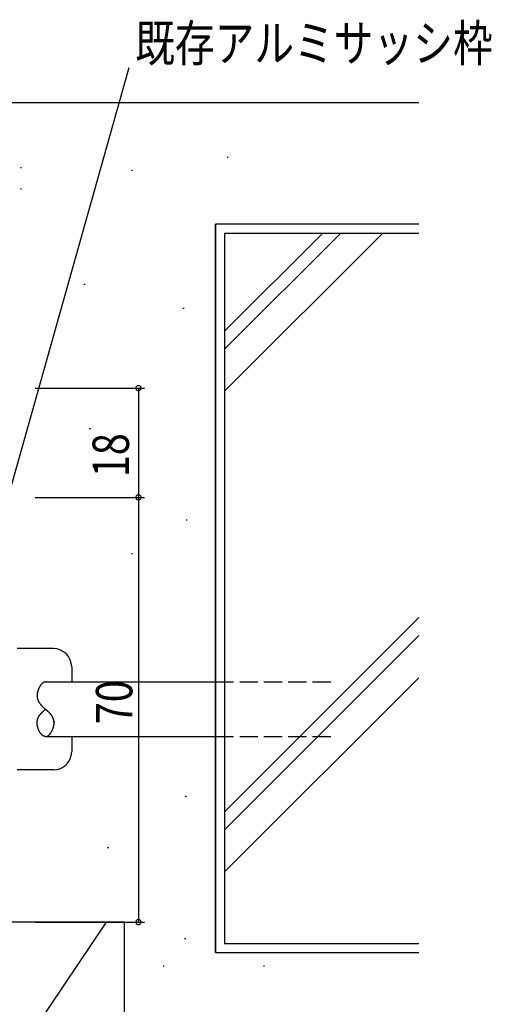
# Model space of a CAD drawing. Extents: x 0 to 1133, y 0 to 806.
# Drawn here: x 918 to 996, y 265 to 427 of the extents above; entities that cross this region are included whole.
import ezdxf

# ---------------------------------------------------------------- set-up
doc = ezdxf.new("R2010")
doc.units = 0
doc.linetypes.add('YHIDDEN_1', pattern=[4, 3, -1])
for name, color, linetype in [('YKK_13', 4, 'CONTINUOUS'), ('YKK_D', 6, 'CONTINUOUS'), ('YSS_K', 3, 'CONTINUOUS')]:
    doc.layers.add(name, color=color, linetype=linetype)
doc.styles.get("Standard").update_dxf_attribs({"font": 'ROMANS.SHX', "bigfont": 'EXTFONT.SHX'})

msp = doc.modelspace()

# ---------------------------------------------------------------- linework, layer by layer
at = {"layer": 'YKK_13', "color": 4, "linetype": 'Continuous'}
for p, q in [((924.01, 323.73), (918.01, 323.73)), ((927.01, 320.73), (927.01, 318.23)), ((922.71, 318.23), (950.71, 318.23)), ((922.71, 309.23), (950.71, 309.23)), ((927.01, 309.23), (927.01, 306.73)), ((924.01, 303.73), (918.01, 303.73))]:
    msp.add_line(p, q, dxfattribs=at)
at = {"layer": 'YKK_13', "color": 4}
for p, q in [((922.22, 318.03), (922.19, 318.01)), ((922.24, 318.05), (922.22, 318.03)), ((922.27, 318.07), (922.24, 318.05)), ((922.29, 318.09), (922.27, 318.07)), ((922.32, 318.1), (922.29, 318.09)), ((922.34, 318.12), (922.32, 318.1)), ((922.37, 318.13), (922.34, 318.12)), ((922.39, 318.15), (922.37, 318.13)), ((922.42, 318.16), (922.39, 318.15)), ((922.44, 318.17), (922.42, 318.16)), ((922.47, 318.18), (922.44, 318.17)), ((922.5, 318.19), (922.47, 318.18)), ((922.52, 318.2), (922.5, 318.19)), ((922.55, 318.21), (922.52, 318.2)), ((922.57, 318.21), (922.55, 318.21)), ((922.6, 318.22), (922.57, 318.21)), ((922.63, 318.22), (922.6, 318.22)), ((922.65, 318.23), (922.63, 318.22)), ((922.68, 318.23), (922.65, 318.23)), ((922.71, 318.23), (922.68, 318.23)), ((921.35, 316.42), (921.34, 316.38)), ((921.36, 316.46), (921.35, 316.42)), ((921.37, 316.49), (921.36, 316.46)), ((921.38, 316.57), (921.37, 316.53)), ((921.37, 316.53), (921.37, 316.49)), ((921.39, 316.61), (921.38, 316.57)), ((921.4, 316.65), (921.39, 316.61)), ((921.41, 316.69), (921.4, 316.65)), ((921.42, 316.73), (921.41, 316.69)), ((921.44, 316.77), (921.42, 316.73)), ((921.45, 316.81), (921.44, 316.77)), ((921.46, 316.84), (921.45, 316.81)), ((921.47, 316.88), (921.46, 316.84)), ((921.49, 316.92), (921.47, 316.88)), ((921.5, 316.96), (921.49, 316.92)), ((921.52, 317), (921.5, 316.96)), ((921.53, 317.04), (921.52, 317)), ((921.55, 317.07), (921.53, 317.04)), ((921.56, 317.11), (921.55, 317.07)), ((921.58, 317.15), (921.56, 317.11)), ((921.59, 317.18), (921.58, 317.15)), ((921.61, 317.22), (921.59, 317.18)), ((921.63, 317.26), (921.61, 317.22)), ((921.65, 317.29), (921.63, 317.26)), ((921.67, 317.33), (921.65, 317.29)), ((921.68, 317.36), (921.67, 317.33)), ((921.7, 317.4), (921.68, 317.36)), ((921.72, 317.43), (921.7, 317.4)), ((921.74, 317.46), (921.72, 317.43)), ((921.76, 317.5), (921.74, 317.46)), ((921.78, 317.53), (921.76, 317.5)), ((921.8, 317.56), (921.78, 317.53)), ((921.82, 317.59), (921.8, 317.56)), ((921.84, 317.62), (921.82, 317.59)), ((921.87, 317.66), (921.84, 317.62)), ((921.89, 317.69), (921.87, 317.66)), ((921.91, 317.71), (921.89, 317.69)), ((921.93, 317.74), (921.91, 317.71)), ((921.95, 317.77), (921.93, 317.74)), ((921.98, 317.8), (921.95, 317.77)), ((922, 317.83), (921.98, 317.8)), ((922.02, 317.85), (922, 317.83)), ((922.05, 317.88), (922.02, 317.85)), ((922.07, 317.9), (922.05, 317.88)), ((922.09, 317.93), (922.07, 317.9)), ((922.12, 317.95), (922.09, 317.93)), ((922.14, 317.97), (922.12, 317.95)), ((922.17, 317.99), (922.14, 317.97)), ((922.19, 318.01), (922.17, 317.99)), ((921.32, 316.18), (921.31, 316.15)), ((921.31, 316.15), (921.31, 316.11)), ((921.31, 316.11), (921.31, 316.07)), ((921.31, 316.07), (921.31, 316.03)), ((921.31, 316.03), (921.31, 316)), ((921.31, 316), (921.31, 315.96)), ((921.31, 315.96), (921.31, 315.92)), ((921.31, 315.92), (921.31, 315.89)), ((921.31, 315.89), (921.31, 315.85)), ((921.31, 315.85), (921.31, 315.81)), ((921.31, 315.81), (921.32, 315.78)), ((921.33, 316.26), (921.32, 316.22)), ((921.32, 316.22), (921.32, 316.18)), ((921.32, 315.78), (921.32, 315.74)), ((921.32, 315.74), (921.32, 315.71)), ((921.32, 315.71), (921.33, 315.67)), ((921.34, 316.34), (921.33, 316.3)), ((921.33, 316.3), (921.33, 316.26)), ((921.33, 315.67), (921.33, 315.64)), ((921.33, 315.64), (921.34, 315.6)), ((921.34, 316.38), (921.34, 316.34)), ((921.34, 315.6), (921.35, 315.57)), ((921.35, 315.57), (921.35, 315.54)), ((921.35, 315.54), (921.36, 315.5)), ((921.36, 315.5), (921.37, 315.47)), ((921.37, 315.47), (921.38, 315.44)), ((921.38, 315.44), (921.39, 315.4)), ((921.39, 315.4), (921.4, 315.37)), ((921.4, 315.37), (921.41, 315.34)), ((921.41, 315.34), (921.42, 315.31)), ((921.42, 315.31), (921.43, 315.28)), ((921.43, 315.28), (921.44, 315.24)), ((921.44, 315.24), (921.45, 315.21)), ((921.45, 315.21), (921.47, 315.18)), ((921.47, 315.18), (921.48, 315.15)), ((921.48, 315.15), (921.49, 315.12)), ((921.49, 315.12), (921.51, 315.09)), ((921.51, 315.09), (921.52, 315.06)), ((921.52, 315.06), (921.54, 315.03)), ((921.54, 315.03), (921.55, 315)), ((921.55, 315), (921.57, 314.97)), ((921.57, 314.97), (921.59, 314.94)), ((921.59, 314.94), (921.6, 314.91)), ((921.6, 314.91), (921.62, 314.88)), ((921.62, 314.88), (921.64, 314.85)), ((921.64, 314.85), (921.66, 314.82)), ((921.66, 314.82), (921.67, 314.8)), ((921.67, 314.8), (921.69, 314.77)), ((921.69, 314.77), (921.71, 314.74)), ((921.71, 314.74), (921.73, 314.71)), ((921.73, 314.71), (921.75, 314.68)), ((921.75, 314.68), (921.77, 314.66)), ((921.77, 314.66), (921.79, 314.63)), ((921.79, 314.63), (921.81, 314.6)), ((921.81, 314.6), (921.83, 314.58)), ((921.83, 314.58), (921.85, 314.55)), ((921.85, 314.55), (921.88, 314.52)), ((921.88, 314.52), (921.9, 314.5)), ((921.9, 314.5), (921.92, 314.47)), ((921.92, 314.47), (921.94, 314.44)), ((921.94, 314.44), (921.97, 314.42)), ((921.97, 314.42), (921.99, 314.39)), ((921.99, 314.39), (922.01, 314.37)), ((922.01, 314.37), (922.04, 314.34)), ((922.04, 314.34), (922.06, 314.32)), ((922.06, 314.32), (922.08, 314.29)), ((922.06, 313.14), (922.08, 313.16)), ((922.08, 314.29), (922.11, 314.27)), ((922.08, 313.16), (922.11, 313.19)), ((922.11, 314.27), (922.13, 314.24)), ((922.11, 313.19), (922.13, 313.21)), ((922.13, 314.24), (922.16, 314.22)), ((922.13, 313.21), (922.16, 313.24)), ((922.16, 314.22), (922.18, 314.19)), ((922.16, 313.24), (922.18, 313.26)), ((922.18, 314.19), (922.21, 314.17)), ((922.18, 313.26), (922.21, 313.29)), ((922.21, 314.17), (922.23, 314.14)), ((922.21, 313.29), (922.23, 313.31)), ((922.23, 314.14), (922.26, 314.12)), ((922.23, 313.31), (922.26, 313.33)), ((922.26, 314.12), (922.28, 314.1)), ((922.26, 313.33), (922.28, 313.36)), ((922.28, 314.1), (922.31, 314.07)), ((922.28, 313.36), (922.31, 313.38)), ((922.31, 314.07), (922.33, 314.05)), ((922.31, 313.38), (922.33, 313.41)), ((922.33, 314.05), (922.36, 314.02)), ((922.33, 313.41), (922.36, 313.43)), ((922.36, 314.02), (922.39, 314)), ((922.36, 313.43), (922.39, 313.45)), ((922.39, 314), (922.41, 313.98)), ((922.39, 313.45), (922.41, 313.48)), ((922.41, 313.98), (922.44, 313.95)), ((922.41, 313.48), (922.44, 313.5)), ((922.44, 313.95), (922.47, 313.93)), ((922.44, 313.5), (922.47, 313.52)), ((922.47, 313.93), (922.49, 313.91)), ((922.47, 313.52), (922.49, 313.55)), ((922.49, 313.91), (922.52, 313.88)), ((922.49, 313.55), (922.52, 313.57)), ((922.52, 313.88), (922.54, 313.86)), ((922.52, 313.57), (922.54, 313.59)), ((922.54, 313.86), (922.57, 313.84)), ((922.54, 313.59), (922.57, 313.61)), ((922.57, 313.84), (922.6, 313.82)), ((922.57, 313.61), (922.6, 313.64)), ((922.6, 313.82), (922.63, 313.79)), ((922.6, 313.64), (922.63, 313.66)), ((922.63, 313.79), (922.65, 313.77)), ((922.63, 313.66), (922.65, 313.68)), ((922.65, 313.77), (922.68, 313.75)), ((922.65, 313.68), (922.68, 313.7)), ((922.68, 313.75), (922.71, 313.73)), ((922.68, 313.7), (922.71, 313.73)), ((922.73, 313.7), (922.71, 313.73)), ((922.76, 313.68), (922.73, 313.7)), ((922.79, 313.66), (922.76, 313.68)), ((922.81, 313.64), (922.79, 313.66)), ((922.84, 313.61), (922.81, 313.64)), ((922.87, 313.59), (922.84, 313.61)), ((922.89, 313.57), (922.87, 313.59)), ((922.92, 313.55), (922.89, 313.57)), ((922.95, 313.52), (922.92, 313.55)), ((922.97, 313.5), (922.95, 313.52)), ((923, 313.48), (922.97, 313.5)), ((923.03, 313.45), (923, 313.48)), ((923.05, 313.43), (923.03, 313.45)), ((923.08, 313.41), (923.05, 313.43)), ((923.1, 313.38), (923.08, 313.41)), ((923.13, 313.36), (923.1, 313.38)), ((923.16, 313.33), (923.13, 313.36)), ((923.18, 313.31), (923.16, 313.33)), ((923.21, 313.29), (923.18, 313.31)), ((923.23, 313.26), (923.21, 313.29)), ((923.26, 313.24), (923.23, 313.26)), ((923.28, 313.21), (923.26, 313.24)), ((923.31, 313.19), (923.28, 313.21)), ((923.33, 313.16), (923.31, 313.19)), ((923.35, 313.14), (923.33, 313.16)), ((921.31, 311.64), (921.32, 311.68)), ((921.31, 311.6), (921.31, 311.64)), ((921.31, 311.57), (921.31, 311.6)), ((921.31, 311.53), (921.31, 311.57)), ((921.31, 311.5), (921.31, 311.53)), ((921.32, 311.75), (921.33, 311.78)), ((921.32, 311.71), (921.32, 311.75)), ((921.32, 311.68), (921.32, 311.71)), ((921.33, 311.82), (921.34, 311.85)), ((921.33, 311.78), (921.33, 311.82)), ((921.34, 311.85), (921.35, 311.88)), ((921.35, 311.92), (921.36, 311.95)), ((921.35, 311.88), (921.35, 311.92)), ((921.36, 311.95), (921.37, 311.98)), ((921.37, 311.98), (921.38, 312.02)), ((921.38, 312.02), (921.39, 312.05)), ((921.39, 312.05), (921.4, 312.08)), ((921.4, 312.08), (921.41, 312.12)), ((921.41, 312.12), (921.42, 312.15)), ((921.42, 312.15), (921.43, 312.18)), ((921.43, 312.18), (921.44, 312.21)), ((921.44, 312.21), (921.45, 312.24)), ((921.45, 312.24), (921.47, 312.27)), ((921.47, 312.27), (921.48, 312.3)), ((921.48, 312.3), (921.49, 312.33)), ((921.49, 312.33), (921.51, 312.36)), ((921.51, 312.36), (921.52, 312.4)), ((921.52, 312.4), (921.54, 312.43)), ((921.54, 312.43), (921.55, 312.45)), ((921.55, 312.45), (921.57, 312.48)), ((921.57, 312.48), (921.59, 312.51)), ((921.59, 312.51), (921.6, 312.54)), ((921.6, 312.54), (921.62, 312.57)), ((921.62, 312.57), (921.64, 312.6)), ((921.64, 312.6), (921.66, 312.63)), ((921.66, 312.63), (921.67, 312.66)), ((921.67, 312.66), (921.69, 312.69)), ((921.69, 312.69), (921.71, 312.71)), ((921.71, 312.71), (921.73, 312.74)), ((921.73, 312.74), (921.75, 312.77)), ((921.75, 312.77), (921.77, 312.8)), ((921.77, 312.8), (921.79, 312.82)), ((921.79, 312.82), (921.81, 312.85)), ((921.81, 312.85), (921.83, 312.88)), ((921.83, 312.88), (921.85, 312.9)), ((921.85, 312.9), (921.88, 312.93)), ((921.88, 312.93), (921.9, 312.96)), ((921.9, 312.96), (921.92, 312.98)), ((921.92, 312.98), (921.94, 313.01)), ((921.94, 313.01), (921.97, 313.04)), ((921.97, 313.04), (921.99, 313.06)), ((921.99, 313.06), (922.01, 313.09)), ((922.01, 313.09), (922.04, 313.11)), ((922.04, 313.11), (922.06, 313.14)), ((923.38, 313.11), (923.35, 313.14)), ((923.4, 313.09), (923.38, 313.11)), ((923.42, 313.06), (923.4, 313.09)), ((923.45, 313.04), (923.42, 313.06)), ((923.47, 313.01), (923.45, 313.04)), ((923.49, 312.98), (923.47, 313.01)), ((923.51, 312.96), (923.49, 312.98)), ((923.54, 312.93), (923.51, 312.96)), ((923.56, 312.9), (923.54, 312.93)), ((923.58, 312.88), (923.56, 312.9)), ((923.6, 312.85), (923.58, 312.88)), ((923.62, 312.82), (923.6, 312.85)), ((923.64, 312.8), (923.62, 312.82)), ((923.66, 312.77), (923.64, 312.8)), ((923.68, 312.74), (923.66, 312.77)), ((923.7, 312.71), (923.68, 312.74)), ((923.72, 312.69), (923.7, 312.71)), ((923.74, 312.66), (923.72, 312.69)), ((923.76, 312.63), (923.74, 312.66)), ((923.78, 312.6), (923.76, 312.63)), ((923.79, 312.57), (923.78, 312.6)), ((923.81, 312.54), (923.79, 312.57)), ((923.83, 312.51), (923.81, 312.54)), ((923.84, 312.48), (923.83, 312.51)), ((923.86, 312.45), (923.84, 312.48)), ((923.87, 312.43), (923.86, 312.45)), ((923.89, 312.4), (923.87, 312.43)), ((923.9, 312.36), (923.89, 312.4)), ((923.92, 312.33), (923.9, 312.36)), ((923.93, 312.3), (923.92, 312.33)), ((923.95, 312.27), (923.93, 312.3)), ((923.96, 312.24), (923.95, 312.27)), ((923.97, 312.21), (923.96, 312.24)), ((923.98, 312.18), (923.97, 312.21)), ((923.99, 312.15), (923.98, 312.18)), ((924.01, 312.12), (923.99, 312.15)), ((924.02, 312.08), (924.01, 312.12)), ((924.03, 312.05), (924.02, 312.08)), ((924.04, 312.02), (924.03, 312.05)), ((924.04, 311.98), (924.04, 312.02)), ((924.05, 311.95), (924.04, 311.98)), ((924.06, 311.92), (924.05, 311.95)), ((924.07, 311.88), (924.06, 311.92)), ((924.07, 311.85), (924.07, 311.88)), ((924.08, 311.82), (924.07, 311.85)), ((924.08, 311.78), (924.08, 311.82)), ((924.09, 311.75), (924.08, 311.78)), ((924.09, 311.71), (924.09, 311.75)), ((924.1, 311.68), (924.09, 311.71)), ((924.1, 311.64), (924.1, 311.68)), ((924.1, 311.6), (924.1, 311.64)), ((924.1, 311.57), (924.1, 311.6)), ((924.11, 311.53), (924.1, 311.57)), ((924.11, 311.74), (924.11, 311.73)), ((924.11, 311.74), (924.11, 311.74)), ((924.11, 311.74), (924.11, 311.74)), ((924.11, 311.74), (924.11, 311.74)), ((924.11, 311.73), (924.11, 311.72)), ((924.11, 311.73), (924.11, 311.73)), ((924.11, 311.73), (924.11, 311.73)), ((924.11, 311.73), (924.11, 311.73)), ((924.11, 311.73), (924.11, 311.73)), ((924.11, 311.72), (924.11, 311.71)), ((924.11, 311.72), (924.11, 311.72)), ((924.11, 311.72), (924.11, 311.72)), ((924.11, 311.72), (924.11, 311.72)), ((924.11, 311.72), (924.11, 311.72)), ((924.11, 311.71), (924.11, 311.7)), ((924.11, 311.71), (924.11, 311.71)), ((924.11, 311.71), (924.11, 311.71)), ((924.11, 311.71), (924.11, 311.71)), ((924.11, 311.71), (924.11, 311.71)), ((924.11, 311.7), (924.11, 311.69)), ((924.11, 311.7), (924.11, 311.7)), ((924.11, 311.7), (924.11, 311.7)), ((924.11, 311.7), (924.11, 311.7)), ((924.11, 311.7), (924.11, 311.7)), ((924.11, 311.69), (924.11, 311.68)), ((924.11, 311.69), (924.11, 311.69)), ((924.11, 311.69), (924.11, 311.69)), ((924.11, 311.69), (924.11, 311.69)), ((924.11, 311.69), (924.11, 311.69)), ((924.11, 311.68), (924.11, 311.67)), ((924.11, 311.68), (924.11, 311.68)), ((924.11, 311.68), (924.11, 311.68)), ((924.11, 311.68), (924.11, 311.68)), ((924.11, 311.68), (924.11, 311.68)), ((924.11, 311.67), (924.11, 311.66)), ((924.11, 311.67), (924.11, 311.67)), ((924.11, 311.67), (924.11, 311.67)), ((924.11, 311.67), (924.11, 311.67)), ((924.11, 311.67), (924.11, 311.67)), ((924.11, 311.66), (924.11, 311.65)), ((924.11, 311.66), (924.11, 311.66)), ((924.11, 311.66), (924.11, 311.66)), ((924.11, 311.66), (924.11, 311.66)), ((924.11, 311.66), (924.11, 311.66)), ((924.11, 311.65), (924.11, 311.64)), ((924.11, 311.65), (924.11, 311.65)), ((924.11, 311.65), (924.11, 311.65)), ((924.11, 311.65), (924.11, 311.65)), ((924.11, 311.65), (924.11, 311.65)), ((924.11, 311.64), (924.11, 311.63)), ((924.11, 311.64), (924.11, 311.64)), ((924.11, 311.64), (924.11, 311.64)), ((924.11, 311.64), (924.11, 311.64)), ((924.11, 311.63), (924.11, 311.62)), ((924.11, 311.63), (924.11, 311.63)), ((924.11, 311.63), (924.11, 311.63)), ((924.11, 311.63), (924.11, 311.63)), ((924.11, 311.63), (924.11, 311.63)), ((924.11, 311.62), (924.11, 311.61)), ((924.11, 311.62), (924.11, 311.62)), ((924.11, 311.62), (924.11, 311.62)), ((924.11, 311.62), (924.11, 311.62)), ((924.11, 311.62), (924.11, 311.62)), ((924.11, 311.61), (924.11, 311.6)), ((924.11, 311.61), (924.11, 311.61)), ((924.11, 311.61), (924.11, 311.61)), ((924.11, 311.61), (924.11, 311.61)), ((924.11, 311.61), (924.11, 311.61)), ((924.11, 311.6), (924.11, 311.59)), ((924.11, 311.6), (924.11, 311.6)), ((924.11, 311.6), (924.11, 311.6)), ((924.11, 311.6), (924.11, 311.6)), ((924.11, 311.6), (924.11, 311.6)), ((924.11, 311.59), (924.11, 311.58)), ((924.11, 311.59), (924.11, 311.59)), ((924.11, 311.59), (924.11, 311.59)), ((924.11, 311.59), (924.11, 311.59)), ((924.11, 311.58), (924.11, 311.57)), ((924.11, 311.58), (924.11, 311.58)), ((924.11, 311.58), (924.11, 311.58)), ((924.11, 311.58), (924.11, 311.58)), ((924.11, 311.58), (924.11, 311.58)), ((924.11, 311.57), (924.11, 311.56)), ((924.11, 311.57), (924.11, 311.57)), ((924.11, 311.57), (924.11, 311.57)), ((924.11, 311.57), (924.11, 311.57)), ((924.11, 311.57), (924.11, 311.57)), ((924.11, 311.56), (924.11, 311.55)), ((924.11, 311.56), (924.11, 311.56)), ((924.11, 311.56), (924.11, 311.56)), ((924.11, 311.56), (924.11, 311.56)), ((924.11, 311.55), (924.11, 311.54)), ((924.11, 311.55), (924.11, 311.55)), ((924.11, 311.55), (924.11, 311.55)), ((924.11, 311.55), (924.11, 311.55)), ((924.11, 311.55), (924.11, 311.55)), ((924.11, 311.54), (924.11, 311.53)), ((924.11, 311.54), (924.11, 311.54)), ((924.11, 311.54), (924.11, 311.54)), ((924.11, 311.54), (924.11, 311.54)), ((924.11, 311.54), (924.11, 311.54)), ((924.11, 311.53), (924.11, 311.53)), ((924.11, 311.5), (924.11, 311.53)), ((921.31, 311.46), (921.31, 311.5)), ((921.31, 311.48), (921.31, 311.48)), ((921.31, 311.48), (921.31, 311.48)), ((921.31, 311.47), (921.31, 311.48)), ((921.31, 311.47), (921.31, 311.47)), ((921.31, 311.47), (921.31, 311.47)), ((921.31, 311.47), (921.31, 311.47)), ((921.31, 311.47), (921.31, 311.47)), ((921.31, 311.47), (921.31, 311.47)), ((921.31, 311.47), (921.31, 311.47)), ((921.31, 311.47), (921.31, 311.47)), ((921.31, 311.47), (921.31, 311.47)), ((921.31, 311.47), (921.31, 311.47)), ((921.31, 311.46), (921.31, 311.47)), ((921.31, 311.46), (921.31, 311.46)), ((921.31, 311.46), (921.31, 311.46)), ((921.31, 311.46), (921.31, 311.46)), ((921.31, 311.46), (921.31, 311.46)), ((921.31, 311.46), (921.31, 311.46)), ((921.31, 311.46), (921.31, 311.46)), ((921.31, 311.46), (921.31, 311.46)), ((921.31, 311.46), (921.31, 311.46)), ((921.31, 311.46), (921.31, 311.46)), ((921.31, 311.45), (921.31, 311.46)), ((921.31, 311.42), (921.31, 311.46)), ((921.31, 311.45), (921.31, 311.45)), ((921.31, 311.45), (921.31, 311.45)), ((921.31, 311.45), (921.31, 311.45)), ((921.31, 311.45), (921.31, 311.45)), ((921.31, 311.45), (921.31, 311.45)), ((921.31, 311.45), (921.31, 311.45)), ((921.31, 311.38), (921.31, 311.42)), ((921.31, 311.35), (921.31, 311.38)), ((921.31, 311.31), (921.31, 311.35)), ((921.32, 311.27), (921.31, 311.31)), ((921.32, 311.23), (921.32, 311.27)), ((921.33, 311.19), (921.32, 311.23)), ((921.33, 311.15), (921.33, 311.19)), ((921.34, 311.12), (921.33, 311.15)), ((921.34, 311.08), (921.34, 311.12)), ((921.35, 311.04), (921.34, 311.08)), ((921.36, 311), (921.35, 311.04)), ((921.37, 310.96), (921.36, 311)), ((921.37, 310.92), (921.37, 310.96)), ((921.38, 310.88), (921.37, 310.92)), ((921.39, 310.84), (921.38, 310.88)), ((921.4, 310.8), (921.39, 310.84)), ((921.41, 310.76), (921.4, 310.8)), ((921.42, 310.73), (921.41, 310.76)), ((921.44, 310.69), (921.42, 310.73)), ((921.45, 310.65), (921.44, 310.69)), ((921.46, 310.61), (921.45, 310.65)), ((921.47, 310.57), (921.46, 310.61)), ((921.49, 310.53), (921.47, 310.57)), ((921.5, 310.49), (921.49, 310.53)), ((921.52, 310.46), (921.5, 310.49)), ((921.53, 310.42), (921.52, 310.46)), ((921.55, 310.38), (921.53, 310.42)), ((921.56, 310.34), (921.55, 310.38)), ((921.58, 310.31), (921.56, 310.34)), ((921.59, 310.27), (921.58, 310.31)), ((921.61, 310.23), (921.59, 310.27)), ((921.63, 310.2), (921.61, 310.23)), ((921.65, 310.16), (921.63, 310.2)), ((921.67, 310.13), (921.65, 310.16)), ((921.68, 310.09), (921.67, 310.13)), ((921.7, 310.06), (921.68, 310.09)), ((921.72, 310.02), (921.7, 310.06)), ((921.74, 309.99), (921.72, 310.02)), ((921.76, 309.96), (921.74, 309.99)), ((921.78, 309.92), (921.76, 309.96)), ((921.8, 309.89), (921.78, 309.92)), ((923.61, 309.89), (923.63, 309.92)), ((923.63, 309.92), (923.65, 309.96)), ((923.65, 309.96), (923.67, 309.99)), ((923.67, 309.99), (923.69, 310.02)), ((923.69, 310.02), (923.71, 310.06)), ((923.71, 310.06), (923.73, 310.09)), ((923.73, 310.09), (923.75, 310.13)), ((923.75, 310.13), (923.77, 310.16)), ((923.77, 310.16), (923.78, 310.2)), ((923.78, 310.2), (923.8, 310.23)), ((923.8, 310.23), (923.82, 310.27)), ((923.82, 310.27), (923.83, 310.31)), ((923.83, 310.31), (923.85, 310.34)), ((923.85, 310.34), (923.87, 310.38)), ((923.87, 310.38), (923.88, 310.42)), ((923.88, 310.42), (923.9, 310.46)), ((923.9, 310.46), (923.91, 310.49)), ((923.91, 310.49), (923.93, 310.53)), ((923.93, 310.53), (923.94, 310.57)), ((923.94, 310.57), (923.95, 310.61)), ((923.95, 310.61), (923.96, 310.65)), ((923.96, 310.65), (923.98, 310.69)), ((923.98, 310.69), (923.99, 310.73)), ((923.99, 310.73), (924, 310.76)), ((924, 310.76), (924.01, 310.8)), ((924.01, 310.8), (924.02, 310.84)), ((924.02, 310.84), (924.03, 310.88)), ((924.03, 310.88), (924.04, 310.92)), ((924.04, 310.92), (924.05, 310.96)), ((924.05, 310.96), (924.06, 311)), ((924.06, 311.04), (924.07, 311.08)), ((924.06, 311), (924.06, 311.04)), ((924.07, 311.08), (924.08, 311.12)), ((924.08, 311.15), (924.09, 311.19)), ((924.08, 311.12), (924.08, 311.15)), ((924.09, 311.23), (924.1, 311.27)), ((924.09, 311.19), (924.09, 311.23)), ((924.1, 311.38), (924.11, 311.42)), ((924.1, 311.35), (924.1, 311.38)), ((924.1, 311.31), (924.1, 311.35)), ((924.1, 311.27), (924.1, 311.31)), ((924.11, 311.53), (924.11, 311.52)), ((924.11, 311.53), (924.11, 311.53)), ((924.11, 311.53), (924.11, 311.53)), ((924.11, 311.52), (924.11, 311.51)), ((924.11, 311.52), (924.11, 311.52)), ((924.11, 311.52), (924.11, 311.52)), ((924.11, 311.52), (924.11, 311.52)), ((924.11, 311.52), (924.11, 311.52)), ((924.11, 311.51), (924.11, 311.5)), ((924.11, 311.51), (924.11, 311.51)), ((924.11, 311.51), (924.11, 311.51)), ((924.11, 311.51), (924.11, 311.51)), ((924.11, 311.51), (924.11, 311.51)), ((924.11, 311.5), (924.11, 311.49)), ((924.11, 311.5), (924.11, 311.5)), ((924.11, 311.5), (924.11, 311.5)), ((924.11, 311.5), (924.11, 311.5)), ((924.11, 311.46), (924.11, 311.5)), ((924.11, 311.49), (924.11, 311.48)), ((924.11, 311.49), (924.11, 311.49)), ((924.11, 311.49), (924.11, 311.49)), ((924.11, 311.49), (924.11, 311.49)), ((924.11, 311.49), (924.11, 311.49)), ((924.11, 311.48), (924.11, 311.48)), ((924.11, 311.48), (924.11, 311.48)), ((924.11, 311.48), (924.11, 311.48)), ((924.11, 311.42), (924.11, 311.46)), ((921.82, 309.86), (921.8, 309.89)), ((921.84, 309.83), (921.82, 309.86)), ((921.87, 309.8), (921.84, 309.83)), ((921.89, 309.77), (921.87, 309.8)), ((921.91, 309.74), (921.89, 309.77)), ((921.93, 309.71), (921.91, 309.74)), ((921.95, 309.68), (921.93, 309.71)), ((921.98, 309.65), (921.95, 309.68)), ((922, 309.63), (921.98, 309.65)), ((922.02, 309.6), (922, 309.63)), ((922.05, 309.58), (922.02, 309.6)), ((922.07, 309.55), (922.05, 309.58)), ((922.09, 309.53), (922.07, 309.55)), ((922.12, 309.5), (922.09, 309.53)), ((922.14, 309.48), (922.12, 309.5)), ((922.17, 309.46), (922.14, 309.48)), ((922.19, 309.44), (922.17, 309.46)), ((922.22, 309.42), (922.19, 309.44)), ((922.24, 309.4), (922.22, 309.42)), ((922.27, 309.38), (922.24, 309.4)), ((922.29, 309.37), (922.27, 309.38)), ((922.32, 309.35), (922.29, 309.37)), ((922.34, 309.33), (922.32, 309.35)), ((922.37, 309.32), (922.34, 309.33)), ((922.39, 309.31), (922.37, 309.32)), ((922.42, 309.29), (922.39, 309.31)), ((922.44, 309.28), (922.42, 309.29)), ((922.47, 309.27), (922.44, 309.28)), ((922.5, 309.26), (922.47, 309.27)), ((922.52, 309.25), (922.5, 309.26)), ((922.55, 309.25), (922.52, 309.25)), ((922.57, 309.24), (922.55, 309.25)), ((922.6, 309.24), (922.57, 309.24)), ((922.63, 309.23), (922.6, 309.24)), ((922.65, 309.23), (922.63, 309.23)), ((922.68, 309.23), (922.65, 309.23)), ((922.71, 309.23), (922.68, 309.23)), ((922.71, 309.23), (922.73, 309.23)), ((922.73, 309.23), (922.76, 309.23)), ((922.76, 309.23), (922.79, 309.23)), ((922.79, 309.23), (922.81, 309.24)), ((922.81, 309.24), (922.84, 309.24)), ((922.84, 309.24), (922.86, 309.25)), ((922.86, 309.25), (922.89, 309.25)), ((922.89, 309.25), (922.92, 309.26)), ((922.92, 309.26), (922.94, 309.27)), ((922.94, 309.27), (922.97, 309.28)), ((922.97, 309.28), (922.99, 309.29)), ((922.99, 309.29), (923.02, 309.31)), ((923.02, 309.31), (923.05, 309.32)), ((923.05, 309.32), (923.07, 309.33)), ((923.07, 309.33), (923.1, 309.35)), ((923.1, 309.35), (923.12, 309.37)), ((923.12, 309.37), (923.15, 309.38)), ((923.15, 309.38), (923.17, 309.4)), ((923.17, 309.4), (923.2, 309.42)), ((923.2, 309.42), (923.22, 309.44)), ((923.22, 309.44), (923.25, 309.46)), ((923.25, 309.46), (923.27, 309.48)), ((923.27, 309.48), (923.3, 309.5)), ((923.3, 309.5), (923.32, 309.53)), ((923.32, 309.53), (923.34, 309.55)), ((923.34, 309.55), (923.37, 309.58)), ((923.37, 309.58), (923.39, 309.6)), ((923.39, 309.6), (923.41, 309.63)), ((923.41, 309.63), (923.44, 309.65)), ((923.44, 309.65), (923.46, 309.68)), ((923.46, 309.68), (923.48, 309.71)), ((923.48, 309.71), (923.5, 309.74)), ((923.5, 309.74), (923.53, 309.77)), ((923.53, 309.77), (923.55, 309.8)), ((923.55, 309.8), (923.57, 309.83)), ((923.57, 309.83), (923.59, 309.86)), ((923.59, 309.86), (923.61, 309.89))]:
    msp.add_line(p, q, dxfattribs=at)
at = {"layer": 'YKK_13', "color": 4, "linetype": 'YHIDDEN_1'}
for p, q in [((950.71, 318.23), (970.31, 318.23)), ((950.71, 309.23), (970.31, 309.23))]:
    msp.add_line(p, q, dxfattribs=at)
at = {"layer": 'YKK_13', "color": 4, "linetype": 'Continuous'}
for centre, start, end in [((924.01, 320.73), 0, 90), ((924.01, 306.73), 270, 0)]:
    msp.add_arc(centre, 3, start, end, dxfattribs=at)
at = {"layer": 'YKK_D', "color": 6}
msp.add_line((915.71, 345.72), (936.48, 419.49), dxfattribs=at)
at = {"layer": 'YKK_D', "color": 6, "linetype": 'Continuous', "lineweight": -2}
for p, q in [((921.01, 366.65), (939.01, 366.65)), ((938.01, 366.65), (938.01, 348.65)), ((921.01, 348.65), (939.01, 348.65))]:
    msp.add_line(p, q, dxfattribs=at)
at = {"layer": 'YKK_D', "color": 6, "linetype": 'Continuous'}
for p, q in [((921.01, 348.65), (939.01, 348.65)), ((938.01, 348.65), (938.01, 278.65)), ((921.01, 278.65), (939.01, 278.65))]:
    msp.add_line(p, q, dxfattribs=at)
at = {"layer": 'YKK_D', "color": 6, "linetype": 'ByBlock', "const_width": 0.85}
for points in [[(938.01, 366.55, 1), (938.01, 366.76, 1)], [(938.01, 348.55, 1), (938.01, 348.76, 1)], [(938.01, 348.76, 1), (938.01, 348.55, 1)], [(938.01, 278.76, 1), (938.01, 278.55, 1)]]:
    msp.add_lwpolyline(points, format="xyb", close=True, dxfattribs=at)
at = {"layer": 'YSS_K', "color": 3, "linetype": 'Continuous'}
for p, q in [((984.21, 413.65), (915.71, 413.65)), ((952.62, 404.73), (952.82, 404.73)), ((918.56, 403), (918.76, 403)), ((936.85, 402.55), (937.05, 402.55)), ((918.56, 399.48), (918.76, 399.48)), ((950.71, 393.65), (950.71, 273.65)), ((984.21, 393.65), (950.71, 393.65)), ((950.71, 273.65), (950.71, 393.65)), ((975.71, 393.65), (950.71, 393.65)), ((952.21, 392.15), (952.21, 275.15)), ((984.21, 392.15), (952.21, 392.15)), ((929.01, 383.8), (929.21, 383.8)), ((945.34, 379.8), (945.54, 379.8)), ((929.94, 360.02), (930.14, 360.02)), ((945.86, 344.96), (946.06, 344.96)), ((936.85, 339.38), (937.05, 339.38)), ((945.73, 299.42), (945.93, 299.42)), ((932.94, 290.94), (933.14, 290.94)), ((932.71, 278.65), (905.71, 238.65)), ((935.71, 278.65), (908.71, 278.65)), ((935.71, 258.75), (935.71, 278.65)), ((945.6, 275.94), (945.8, 275.94)), ((952.21, 275.15), (984.21, 275.15)), ((950.71, 273.65), (984.21, 273.65)), ((950.71, 273.65), (975.71, 273.65)), ((942.08, 271.45), (942.28, 271.45)), ((958.61, 271.45), (958.81, 271.45))]:
    msp.add_line(p, q, dxfattribs=at)
at = {"layer": 'YSS_K', "color": 3}
for p, q in [((952.21, 376.03), (968.33, 392.15)), ((952.21, 373.06), (971.3, 392.15)), ((952.21, 366.13), (978.23, 392.15)), ((952.21, 296.83), (984.21, 328.83)), ((952.21, 293.86), (984.21, 325.86)), ((952.21, 286.93), (984.21, 318.93))]:
    msp.add_line(p, q, dxfattribs=at)

# ---------------------------------------------------------------- texts
at = {"layer": 'YKK_D', "color": 6, "linetype": 'Continuous', "width": 0.8}
msp.add_text('既存アルミサッシ枠', height=6, dxfattribs=at).set_placement((937.48, 420.49))
at = {"layer": 'YKK_D', "color": 6, "width": 0.8}
for s, p in [('18', (936.45, 351.96)), ('70', (937.01, 311.25))]:
    msp.add_text(s, height=6, rotation=90, dxfattribs=at).set_placement(p)

doc.saveas('drawing.dxf')
